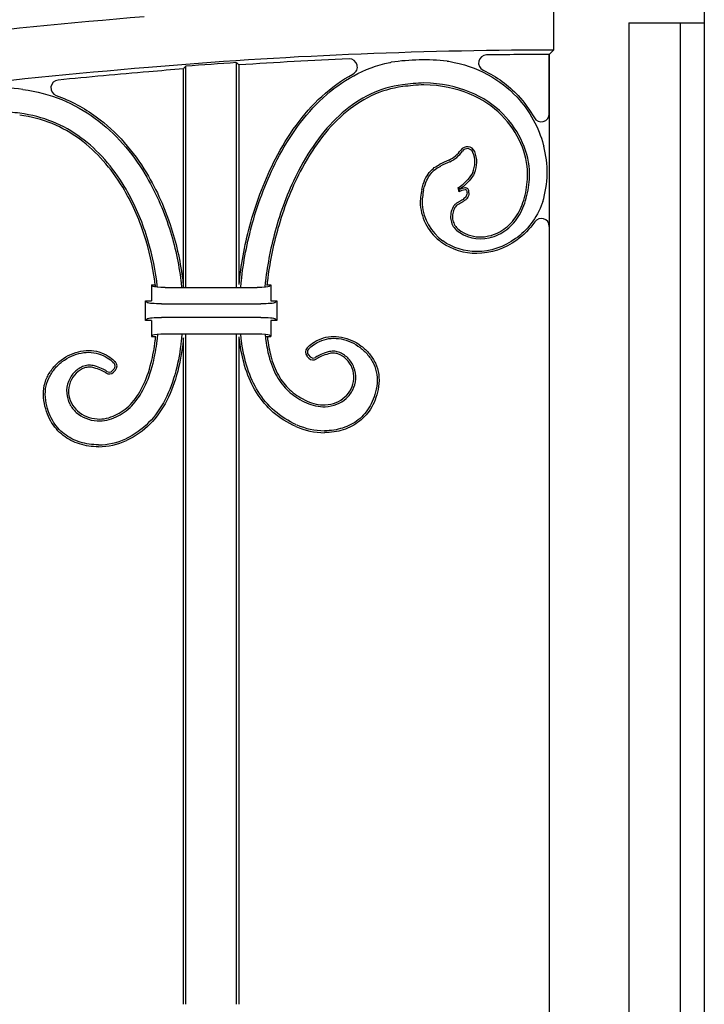
# Model space of a CAD drawing. Units: millimetres. Extents: x 0 to 8410, y 0 to 5940.
# Drawn here: x 1678 to 1850, y 2392 to 2640 of the extents above; entities that cross this region are included whole.
import ezdxf

# ---------------------------------------------------------------- set-up
doc = ezdxf.new("R2010")
doc.units = ezdxf.units.MM
doc.layers.add('YKK_A1', color=4, linetype='Continuous', lineweight=30)

msp = doc.modelspace()

# ---------------------------------------------------------------- linework, layer by layer
at = {"layer": 'YKK_A1'}
for p, q in [((1850.02, 2646.5), (1850.02, 1245)), ((1812.11, 2645.41), (1812.11, 2632.59)), ((1831.02, 2639.5), (1850.02, 2639.5)), ((1831.02, 2639.5), (1831.02, 2100)), ((1844.02, 2100), (1844.02, 2639.5)), ((1812.11, 2632.59), (1811.02, 2631.5)), ((1812.11, 2632.59), (1811.02, 2632.59)), ((1811.02, 2616.54), (1811.02, 2631.5)), ((1811.02, 2631.5), (1811.02, 2100)), ((1732.41, 2572.88), (1732.41, 2629.44)), ((1732.56, 2629.3), (1732.41, 2629.44)), ((1732.71, 2629.16), (1732.56, 2629.3)), ((1732.87, 2629.01), (1732.71, 2629.16)), ((1733.02, 2628.87), (1732.87, 2629.01)), ((1733.02, 2573.61), (1733.02, 2628.87)), ((1719.17, 2628.03), (1719.02, 2627.86)), ((1719.02, 2573.07), (1719.02, 2627.86)), ((1719.33, 2628.19), (1719.17, 2628.03)), ((1719.48, 2628.36), (1719.33, 2628.19)), ((1719.63, 2628.52), (1719.48, 2628.36)), ((1719.63, 2572.88), (1719.63, 2628.52)), ((1788.01, 2597.93), (1788.3, 2596.97)), ((1788.58, 2597.72), (1788.61, 2597.62)), ((1711.02, 2573.54), (1711.71, 2573.54)), ((1711.44, 2573.12), (1711.02, 2573.54)), ((1711.02, 2573.54), (1711.02, 2569.54)), ((1714.42, 2572.88), (1737.61, 2572.88)), ((1739.95, 2573.54), (1741.02, 2573.54)), ((1740.6, 2573.12), (1741.02, 2573.54)), ((1741.02, 2573.54), (1741.02, 2569.54)), ((1709.52, 2569.54), (1711.02, 2569.54)), ((1710.03, 2569.03), (1709.52, 2569.54)), ((1709.52, 2564.54), (1709.52, 2569.54)), ((1741.02, 2569.54), (1742.52, 2569.54)), ((1742.01, 2569.03), (1742.52, 2569.54)), ((1742.52, 2569.54), (1742.52, 2564.54)), ((1713.51, 2568.75), (1738.52, 2568.75)), ((1710.03, 2565.05), (1709.52, 2564.54)), ((1711.02, 2564.54), (1709.52, 2564.54)), ((1711.02, 2564.54), (1711.02, 2560.54)), ((1738.52, 2565.33), (1713.51, 2565.33)), ((1741.02, 2564.54), (1741.02, 2560.54)), ((1742.52, 2564.54), (1741.02, 2564.54)), ((1742.01, 2565.05), (1742.52, 2564.54)), ((1711.44, 2560.96), (1711.02, 2560.54)), ((1711.02, 2560.54), (1712.07, 2560.54)), ((1714.42, 2561.2), (1737.61, 2561.2)), ((1719.02, 2392.5), (1719.02, 2560.2)), ((1719.63, 2392.5), (1719.63, 2561.2)), ((1732.41, 2392.5), (1732.41, 2561.2)), ((1733.02, 2392.5), (1733.02, 2560.47)), ((1739.71, 2560.54), (1741.02, 2560.54)), ((1740.6, 2560.96), (1741.02, 2560.54)), ((1750.1, 2555.62), (1750.57, 2555.11)), ((1750.46, 2555.94), (1750.93, 2555.44)), ((1701.58, 2552.42), (1701.11, 2551.91)), ((1701.93, 2552.09), (1701.46, 2551.58))]:
    msp.add_line(p, q, dxfattribs=at)
for centre, radius, start, end in [((1872.76, 721.11), 1926.86, 94.87136, 98.19416), ((1812.58, 1427.17), 1205.43, 90.07407, 94.872), ((1795.26, 2629.38), 2, 90.8255, 244.5981), ((1812.58, 1427.17), 1204.33, 90.07414, 90.82552), ((1812.58, 1427.17), 1204.95, 93.81498, 94.42402), ((1812.58, 1427.17), 1204.33, 92.46979, 93.78772), ((1760.77, 2628.38), 2, 298.2132, 92.4698), ((1779.58, 2571.91), 58.23, 84.3233, 98.1735), ((1872.76, 721.11), 1914.05, 94.87185, 98.19465), ((1872.76, 721.11), 1912.95, 94.8719, 95.5572), ((1812.58, 1427.17), 1204.33, 94.4555, 94.87207), ((1687.7, 2623.08), 2, 95.5572, 250.3125), ((1781.95, 2561.11), 63.27, 92.2311, 97.1056), ((1781.95, 2561.11), 62.79, 92.2432, 97.1056), ((1673.28, 2581.53), 41.52, 82.5391, 107.3452), ((1672.15, 2571.88), 45.19, 82.6805, 89.0648), ((1809.02, 2616.54), 2, 209.3342, 0), ((1782.71, 2611.66), 7.39, 294.6245, 325.2088), ((1782.71, 2611.66), 7.88, 294.5481, 325.2088), ((1790.43, 2606.3), 2, 22.2317, 145.2088), ((1790.43, 2606.3), 1.52, 22.2317, 145.2088), ((1785.82, 2604.41), 6.5, 336.5156, 22.2317), ((1785.82, 2604.41), 6.98, 336.39, 22.2317), ((1785.21, 2601.88), 25.29, 342.8723, 15.0982), ((1795.3, 2581.63), 25.17, 112.1758, 117.9378), ((1795.3, 2581.63), 24.69, 112.1525, 117.9457), ((1782.28, 2607.32), 11, 301.3857, 318.5576), ((1782.28, 2607.32), 11.48, 303.2587, 318.5576), ((1797.24, 2593.74), 18.67, 168.3304, 180), ((1797.24, 2593.74), 18.19, 168.3435, 179.9355), ((1790.58, 2592.31), 5.18, 97.7801, 116.0097), ((1790.58, 2592.31), 5.66, 97.7801, 110.3515), ((1789.93, 2597.03), 0.904, 5.0567, 97.7801), ((1789.93, 2597.03), 0.423, 5.0567, 97.7801), ((1788.26, 2596.88), 2.1, 354.452, 5.0567), ((1788.26, 2596.88), 2.58, 354.9433, 5.0567), ((1791.64, 2594.85), 13.11, 184.8564, 234.195), ((1791.64, 2594.85), 12.63, 184.9487, 234.195), ((1809.02, 2588.25), 2, 0, 145.3455), ((1793.71, 2594.6), 9.49, 229.9764, 283.3079), ((1793.71, 2594.6), 9.01, 230.1512, 283.3079), ((1751.21, 2556.64), 1.5, 136.9512, 222.7094), ((1751.21, 2556.64), 1.02, 136.9512, 222.7094), ((1751.67, 2556.13), 1.5, 222.7094, 304.4262), ((1751.67, 2556.13), 1.02, 222.7094, 304.4262), ((1700.36, 2552.6), 1.02, 235.5738, 317.2906), ((1700.83, 2553.11), 1.02, 317.2906, 43.0488), ((1700.83, 2553.11), 1.5, 317.2906, 43.0488), ((1700.36, 2552.6), 1.5, 235.5738, 317.2906), ((1754.55, 2553.78), 10.94, 245.2354, 270.785), ((1754.55, 2553.78), 10.46, 245.2354, 270.7185), ((1697.9, 2548.18), 8.89, 266.3984, 298.0501), ((1697.9, 2548.18), 8.41, 266.3984, 298.204), ((1754.67, 2554.68), 18.35, 246.3488, 269.4166), ((1754.67, 2554.68), 17.86, 246.3488, 269.4083), ((1697.55, 2549.97), 16.69, 270.3892, 294.6997), ((1697.55, 2549.97), 17.17, 270.3892, 294.704)]:
    msp.add_arc(centre, radius, start, end, dxfattribs=at)
at = {"layer": 'YKK_A1', "extrusion": (0, 0, -1)}
for centre, major_axis, start_param, end_param in [((1714.42, 2573.15), (-3, 0), 4.712389, 6.195919), ((1737.61, 2573.15), (-3, 0), 3.228859, 4.712389), ((1713.51, 2569.06), (-3.5, 0), 4.712389, 6.195919), ((1738.52, 2569.06), (-3.5, 0), 3.228859, 4.712389), ((1713.51, 2565.02), (-3.5, 0), 0.087266, 1.570796), ((1738.52, 2565.02), (-3.5, 0), 1.570796, 3.054326), ((1714.42, 2560.93), (-3, 0), 0.087266, 1.570796), ((1737.61, 2560.93), (-3, 0), 1.570796, 3.054326)]:
    msp.add_ellipse(centre, major_axis=major_axis, ratio=0.087489, start_param=start_param, end_param=end_param, dxfattribs=at)
at = {"layer": 'YKK_A1'}
for points, knots in [([(1742.62, 2605.04), (1745.63, 2610.85), (1749.46, 2616.3), (1756.51, 2622.77), (1759.07, 2624.65), (1764.66, 2627.66), (1767.67, 2628.8), (1770.92, 2629.47), (1771.05, 2629.5), (1771.18, 2629.52), (1771.31, 2629.55)], [1, 1, 1, 1, 1.4709775, 1.4709775, 1.7064662, 1.7064662, 1.941955, 1.941955, 1.941955, 1.9512254, 1.9512254, 1.9512254, 1.9512254]), ([(1785.34, 2629.85), (1785.48, 2629.83), (1785.61, 2629.81), (1785.74, 2629.78), (1793.04, 2628.51), (1798.81, 2625.18), (1802.85, 2620.82), (1802.85, 2620.82), (1802.85, 2620.82), (1802.85, 2620.82)], [0.1486315, 0.1486315, 0.1486315, 0.1486315, 0.1638537, 0.1638537, 0.1638537, 1, 1, 1, 1.0000362, 1.0000362, 1.0000362, 1.0000362]), ([(1742.2, 2605.26), (1745.22, 2611.11), (1749.08, 2616.6), (1756.21, 2623.15), (1758.81, 2625.05), (1761.66, 2626.59), (1761.69, 2626.61), (1761.71, 2626.62)], [1, 1, 1, 1, 1.4709775, 1.4709775, 1.7064662, 1.7064662, 1.7085543, 1.7085543, 1.7085543, 1.7085543]), ([(1774.13, 2623.89), (1771.26, 2623.53), (1768.56, 2622.72), (1763.51, 2620.31), (1761.16, 2618.72), (1754.62, 2613.03), (1750.96, 2607.99), (1747.98, 2602.26)], [25, 25, 25, 25, 25.25, 25.25, 25.5, 25.5, 25.9999891, 25.9999891, 25.9999891, 25.9999891]), ([(1806.07, 2601.53), (1806.07, 2601.54), (1806.07, 2601.54), (1806.07, 2601.54), (1806.03, 2604.05), (1805.45, 2606.71), (1803.21, 2611.88), (1801.55, 2614.38), (1797.13, 2618.79), (1794.37, 2620.69), (1787.76, 2623.42), (1783.9, 2624.25), (1779.5, 2624.33), (1779.5, 2624.33), (1779.49, 2624.33), (1779.49, 2624.33)], [20.999853, 20.999853, 20.999853, 20.999853, 21, 21, 21, 21.25, 21.25, 21.5, 21.5, 21.75, 21.75, 22, 22, 22, 22.000253, 22.000253, 22.000253, 22.000253]), ([(1805.58, 2601.53), (1805.55, 2603.98), (1804.99, 2606.57), (1802.8, 2611.63), (1801.17, 2614.09), (1796.83, 2618.41), (1794.13, 2620.27), (1787.63, 2622.95), (1783.84, 2623.77), (1779.5, 2623.85)], [21, 21, 21, 21, 21.25, 21.25, 21.5, 21.5, 21.75, 21.75, 22, 22, 22, 22]), ([(1805.58, 2601.53), (1805.55, 2603.98), (1804.99, 2606.57), (1802.8, 2611.63), (1801.17, 2614.09), (1796.83, 2618.41), (1794.13, 2620.27), (1787.63, 2622.95), (1783.84, 2623.77), (1779.5, 2623.85)], [21, 21, 21, 21, 21.25, 21.25, 21.5, 21.5, 21.75, 21.75, 22, 22, 22, 22]), ([(1678.67, 2622.69), (1685.66, 2621.81), (1691.7, 2619.18), (1701.92, 2611.68), (1706.09, 2606.81), (1709.32, 2601.46), (1709.32, 2601.45), (1709.32, 2601.45), (1709.32, 2601.45)], [72, 72, 72, 72, 72.5, 72.5, 73, 73, 73, 73.000015, 73.000015, 73.000015, 73.000015]), ([(1774.19, 2623.41), (1771.37, 2623.06), (1768.73, 2622.26), (1763.76, 2619.9), (1761.45, 2618.34), (1755, 2612.72), (1751.36, 2607.72), (1748.41, 2602.04)], [25, 25, 25, 25, 25.25, 25.25, 25.5, 25.5, 26, 26, 26, 26]), ([(1774.19, 2623.41), (1771.37, 2623.06), (1768.73, 2622.26), (1763.76, 2619.9), (1761.45, 2618.34), (1755, 2612.72), (1751.36, 2607.72), (1748.41, 2602.04)], [25, 25, 25, 25, 25.25, 25.25, 25.5, 25.5, 26, 26, 26, 26]), ([(1687.03, 2621.2), (1690.71, 2619.88), (1694.07, 2618.04), (1702.26, 2612.03), (1706.47, 2607.11), (1709.73, 2601.7)], [72.2069113, 72.2069113, 72.2069113, 72.2069113, 72.5, 72.5, 73, 73, 73, 73]), ([(1802.85, 2620.82), (1806.17, 2617.25), (1808.37, 2613.07), (1809.53, 2608.82), (1809.57, 2608.7), (1809.6, 2608.58), (1809.63, 2608.46)], [1, 1, 1, 1, 1.6350189, 1.6350189, 1.6350189, 1.6526454, 1.6526454, 1.6526454, 1.6526454]), ([(1704.16, 2598.33), (1701.22, 2603.15), (1697.61, 2607.36), (1691.08, 2612.16), (1688.71, 2613.51), (1683.6, 2615.59), (1680.86, 2616.32), (1677.91, 2616.7)], [43, 43, 43, 43, 43.5, 43.5, 43.75, 43.75, 44, 44, 44, 44]), ([(1703.75, 2598.08), (1700.83, 2602.86), (1697.26, 2607.02), (1690.82, 2611.75), (1688.49, 2613.08), (1683.46, 2615.13), (1680.75, 2615.85), (1677.85, 2616.22)], [43, 43, 43, 43, 43.5, 43.5, 43.75, 43.75, 44, 44, 44, 44]), ([(1703.75, 2598.08), (1700.83, 2602.86), (1697.26, 2607.02), (1690.82, 2611.75), (1688.49, 2613.08), (1683.46, 2615.13), (1680.75, 2615.85), (1677.85, 2616.22)], [43, 43, 43, 43, 43.5, 43.5, 43.75, 43.75, 44, 44, 44, 44]), ([(1733.02, 2573.61), (1733.05, 2573.92), (1733.08, 2574.23), (1733.11, 2574.54), (1733.61, 2579.23), (1734.55, 2584.26), (1737.49, 2594.71), (1739.55, 2600.15), (1742.2, 2605.26)], [0.0008597, 0.0008597, 0.0008597, 0.0008597, 0.0319798, 0.0319798, 0.0319798, 0.5, 0.5, 1, 1, 1, 1]), ([(1733.02, 2573.61), (1733.05, 2573.92), (1733.08, 2574.23), (1733.11, 2574.54), (1733.61, 2579.23), (1734.55, 2584.26), (1737.49, 2594.71), (1739.55, 2600.15), (1742.2, 2605.26)], [0.0008597, 0.0008597, 0.0008597, 0.0008597, 0.0319798, 0.0319798, 0.0319798, 0.5, 0.5, 1, 1, 1, 1]), ([(1733.44, 2572.88), (1733.48, 2573.43), (1733.54, 2573.98), (1733.6, 2574.54), (1734.09, 2579.19), (1735.02, 2584.17), (1737.94, 2594.55), (1739.99, 2599.96), (1742.62, 2605.04)], [-0.022146, -0.022146, -0.022146, -0.022146, 0.03366, 0.03366, 0.03366, 0.5, 0.5, 1, 1, 1, 1]), ([(1709.32, 2601.45), (1711.94, 2597.12), (1714, 2592.45), (1716.91, 2583.32), (1717.86, 2578.87), (1718.38, 2574.54), (1718.44, 2573.98), (1718.5, 2573.43), (1718.55, 2572.88)], [73, 73, 73, 73, 73.5, 73.5, 73.961621, 73.961621, 73.961621, 74.020752, 74.020752, 74.020752, 74.020752]), ([(1709.73, 2601.7), (1712.38, 2597.33), (1714.44, 2592.63), (1717.39, 2583.42), (1718.34, 2578.91), (1718.86, 2574.54), (1718.93, 2573.98), (1718.99, 2573.43), (1719.04, 2572.88)], [73, 73, 73, 73, 73.5, 73.5, 73.963641, 73.963641, 73.963641, 74.022379, 74.022379, 74.022379, 74.022379]), ([(1709.73, 2601.7), (1712.38, 2597.33), (1714.44, 2592.63), (1717.39, 2583.42), (1718.34, 2578.91), (1718.86, 2574.54), (1718.93, 2573.98), (1718.99, 2573.43), (1719.04, 2572.88)], [73, 73, 73, 73, 73.5, 73.5, 73.963641, 73.963641, 73.963641, 74.022379, 74.022379, 74.022379, 74.022379]), ([(1747.98, 2602.26), (1745.61, 2597.71), (1743.73, 2592.77), (1741.04, 2583.3), (1740.15, 2578.75), (1739.66, 2574.54), (1739.6, 2574), (1739.54, 2573.47), (1739.5, 2572.94)], [26, 26, 26, 26, 26.5, 26.5, 26.963883, 26.963883, 26.963883, 27.023146, 27.023146, 27.023146, 27.023146]), ([(1748.41, 2602.04), (1746.05, 2597.52), (1744.19, 2592.61), (1741.51, 2583.21), (1740.63, 2578.71), (1740.15, 2574.54), (1740.11, 2574.2), (1740.07, 2573.87), (1740.04, 2573.54)], [26, 26, 26, 26, 26.5, 26.5, 26.9618432, 26.9618432, 26.9618432, 26.9990032, 26.9990032, 26.9990032, 26.9990032]), ([(1748.41, 2602.04), (1746.05, 2597.52), (1744.19, 2592.61), (1741.51, 2583.21), (1740.63, 2578.71), (1740.15, 2574.54), (1740.11, 2574.2), (1740.07, 2573.87), (1740.04, 2573.54)], [26, 26, 26, 26, 26.5, 26.5, 26.9618432, 26.9618432, 26.9618432, 26.9990032, 26.9990032, 26.9990032, 26.9990032]), ([(1778.95, 2597.52), (1779.18, 2598.5), (1779.45, 2599.33), (1780.1, 2600.74), (1780.46, 2601.32), (1781.26, 2602.29), (1781.68, 2602.69), (1782.57, 2603.35), (1783.04, 2603.62), (1783.5, 2603.86)], [11, 11, 11, 11, 11.1237483, 11.1237483, 11.2474965, 11.2474965, 11.3712448, 11.3712448, 11.494993, 11.494993, 11.494993, 11.494993]), ([(1778.95, 2597.52), (1779.18, 2598.5), (1779.45, 2599.33), (1780.1, 2600.74), (1780.46, 2601.32), (1781.26, 2602.29), (1781.68, 2602.69), (1782.57, 2603.35), (1783.04, 2603.62), (1783.5, 2603.86)], [11, 11, 11, 11, 11.1237483, 11.1237483, 11.2474965, 11.2474965, 11.3712448, 11.3712448, 11.494993, 11.494993, 11.494993, 11.494993]), ([(1779.42, 2597.42), (1779.64, 2598.37), (1779.91, 2599.17), (1780.52, 2600.5), (1780.86, 2601.05), (1781.6, 2601.96), (1782, 2602.32), (1782.83, 2602.95), (1783.27, 2603.2), (1783.72, 2603.43), (1783.72, 2603.43), (1783.72, 2603.44), (1783.73, 2603.44)], [11.0001742, 11.0001742, 11.0001742, 11.0001742, 11.1237483, 11.1237483, 11.2474965, 11.2474965, 11.3712448, 11.3712448, 11.494993, 11.494993, 11.494993, 11.4952726, 11.4952726, 11.4952726, 11.4952726]), ([(1795.79, 2585.83), (1797.42, 2586.21), (1798.84, 2586.92), (1801.29, 2588.83), (1802.31, 2590.04), (1803.94, 2592.83), (1804.55, 2594.41), (1805.37, 2597.82), (1805.58, 2599.65), (1805.58, 2601.53)], [20, 20, 20, 20, 20.25, 20.25, 20.5, 20.5, 20.75, 20.75, 21, 21, 21, 21]), ([(1795.79, 2585.83), (1797.42, 2586.21), (1798.84, 2586.92), (1801.29, 2588.83), (1802.31, 2590.04), (1803.94, 2592.83), (1804.55, 2594.41), (1805.37, 2597.82), (1805.58, 2599.65), (1805.58, 2601.53)], [20, 20, 20, 20, 20.25, 20.25, 20.5, 20.5, 20.75, 20.75, 21, 21, 21, 21]), ([(1795.9, 2585.36), (1797.6, 2585.76), (1799.09, 2586.5), (1801.64, 2588.49), (1802.7, 2589.75), (1804.38, 2592.63), (1805.01, 2594.26), (1805.85, 2597.75), (1806.06, 2599.61), (1806.07, 2601.53), (1806.07, 2601.53), (1806.07, 2601.53), (1806.07, 2601.53)], [20, 20, 20, 20, 20.25, 20.25, 20.5, 20.5, 20.75, 20.75, 21, 21, 21, 21.000193, 21.000193, 21.000193, 21.000193]), ([(1712.01, 2572.99), (1711.95, 2573.5), (1711.89, 2574.02), (1711.82, 2574.54), (1711.31, 2578.33), (1710.44, 2582.25), (1707.82, 2590.26), (1706.01, 2594.35), (1703.75, 2598.08)], [41.978782, 41.978782, 41.978782, 41.978782, 42.04151, 42.04151, 42.04151, 42.5, 42.5, 43, 43, 43, 43]), ([(1712.01, 2572.99), (1711.95, 2573.5), (1711.89, 2574.02), (1711.82, 2574.54), (1711.31, 2578.33), (1710.44, 2582.25), (1707.82, 2590.26), (1706.01, 2594.35), (1703.75, 2598.08)], [41.978782, 41.978782, 41.978782, 41.978782, 42.04151, 42.04151, 42.04151, 42.5, 42.5, 43, 43, 43, 43]), ([(1712.49, 2572.94), (1712.44, 2573.47), (1712.37, 2574), (1712.3, 2574.54), (1711.79, 2578.38), (1710.91, 2582.34), (1708.27, 2590.44), (1706.45, 2594.56), (1704.16, 2598.33), (1704.16, 2598.33), (1704.16, 2598.33), (1704.16, 2598.33)], [41.974844, 41.974844, 41.974844, 41.974844, 42.038958, 42.038958, 42.038958, 42.5, 42.5, 43, 43, 43, 43.000017, 43.000017, 43.000017, 43.000017]), ([(1790.35, 2596.68), (1790.35, 2596.67), (1790.35, 2596.66), (1790.35, 2596.66), (1790.35, 2596.43), (1790.31, 2596.24), (1790.19, 2595.91), (1790.1, 2595.76), (1789.88, 2595.48), (1789.74, 2595.35), (1789.43, 2595.1), (1789.25, 2594.98), (1788.88, 2594.75), (1788.68, 2594.64), (1788.28, 2594.41), (1788.07, 2594.3), (1787.68, 2594.05), (1787.49, 2593.91), (1787.15, 2593.59), (1787, 2593.41), (1786.88, 2593.19)], [15.996314, 15.996314, 15.996314, 15.996314, 16, 16, 16, 16.125, 16.125, 16.25, 16.25, 16.375, 16.375, 16.5, 16.5, 16.625, 16.625, 16.75, 16.75, 16.875, 16.875, 16.999984, 16.999984, 16.999984, 16.999984]), ([(1790.83, 2596.65), (1790.83, 2596.38), (1790.78, 2596.13), (1790.62, 2595.69), (1790.51, 2595.5), (1790.23, 2595.15), (1790.06, 2594.99), (1789.71, 2594.71), (1789.51, 2594.58), (1789.12, 2594.34), (1788.91, 2594.22), (1788.51, 2594), (1788.32, 2593.89), (1787.96, 2593.65), (1787.79, 2593.53), (1787.51, 2593.27), (1787.39, 2593.13), (1787.31, 2592.97)], [16, 16, 16, 16, 16.125, 16.125, 16.25, 16.25, 16.375, 16.375, 16.5, 16.5, 16.625, 16.625, 16.75, 16.75, 16.875, 16.875, 17, 17, 17, 17]), ([(1790.83, 2596.65), (1790.83, 2596.38), (1790.78, 2596.13), (1790.62, 2595.69), (1790.51, 2595.5), (1790.23, 2595.15), (1790.06, 2594.99), (1789.71, 2594.71), (1789.51, 2594.58), (1789.12, 2594.34), (1788.91, 2594.22), (1788.51, 2594), (1788.32, 2593.89), (1787.96, 2593.65), (1787.79, 2593.53), (1787.51, 2593.27), (1787.39, 2593.13), (1787.31, 2592.97)], [16, 16, 16, 16, 16.125, 16.125, 16.25, 16.25, 16.375, 16.375, 16.5, 16.5, 16.625, 16.625, 16.75, 16.75, 16.875, 16.875, 17, 17, 17, 17]), ([(1809.38, 2594.43), (1809.34, 2594.32), (1809.3, 2594.21), (1809.27, 2594.11), (1807.89, 2590.31), (1805.49, 2587.26), (1799.66, 2583.06), (1796.23, 2581.9), (1792.78, 2581.89)], [2.215863, 2.215863, 2.215863, 2.215863, 2.2266243, 2.2266243, 2.2266243, 2.6133121, 2.6133121, 2.9999933, 2.9999933, 2.9999933, 2.9999933]), ([(1786.88, 2593.19), (1786.59, 2592.65), (1786.4, 2592.11), (1786.2, 2591.04), (1786.19, 2590.51), (1786.33, 2589.51), (1786.49, 2589.03), (1786.94, 2588.14), (1787.24, 2587.72), (1787.59, 2587.35), (1787.59, 2587.34), (1787.6, 2587.34), (1787.61, 2587.33)], [17, 17, 17, 17, 17.1185186, 17.1185186, 17.2370372, 17.2370372, 17.3555558, 17.3555558, 17.4740744, 17.4740744, 17.4740744, 17.4762477, 17.4762477, 17.4762477, 17.4762477]), ([(1787.31, 2592.97), (1787.04, 2592.46), (1786.86, 2591.97), (1786.68, 2591), (1786.67, 2590.53), (1786.8, 2589.63), (1786.94, 2589.2), (1787.35, 2588.4), (1787.62, 2588.02), (1787.94, 2587.68)], [17, 17, 17, 17, 17.1185186, 17.1185186, 17.2370372, 17.2370372, 17.3555558, 17.3555558, 17.4740744, 17.4740744, 17.4740744, 17.4740744]), ([(1787.31, 2592.97), (1787.04, 2592.46), (1786.86, 2591.97), (1786.68, 2591), (1786.67, 2590.53), (1786.8, 2589.63), (1786.94, 2589.2), (1787.35, 2588.4), (1787.62, 2588.02), (1787.94, 2587.68)], [17, 17, 17, 17, 17.1185186, 17.1185186, 17.2370372, 17.2370372, 17.3555558, 17.3555558, 17.4740744, 17.4740744, 17.4740744, 17.4740744]), ([(1807.37, 2589.39), (1806.11, 2587.55), (1804.57, 2586), (1799.86, 2582.61), (1796.33, 2581.42), (1792.78, 2581.41)], [2.3919962, 2.3919962, 2.3919962, 2.3919962, 2.6133121, 2.6133121, 3, 3, 3, 3]), ([(1701.87, 2540.77), (1703.27, 2541.35), (1704.55, 2542.26), (1706.85, 2544.66), (1707.87, 2546.16), (1709.62, 2549.68), (1710.35, 2551.7), (1711.36, 2555.69), (1711.7, 2557.55), (1711.94, 2559.54), (1711.98, 2559.87), (1712.02, 2560.2), (1712.05, 2560.54)], [34, 34, 34, 34, 34.25, 34.25, 34.5, 34.5, 34.75, 34.75, 34.9417651, 34.9417651, 34.9417651, 34.9736134, 34.9736134, 34.9736134, 34.9736134]), ([(1701.87, 2540.77), (1703.27, 2541.35), (1704.55, 2542.26), (1706.85, 2544.66), (1707.87, 2546.16), (1709.62, 2549.68), (1710.35, 2551.7), (1711.36, 2555.69), (1711.7, 2557.55), (1711.94, 2559.54), (1711.98, 2559.87), (1712.02, 2560.2), (1712.05, 2560.54)], [34, 34, 34, 34, 34.25, 34.25, 34.5, 34.5, 34.75, 34.75, 34.9417651, 34.9417651, 34.9417651, 34.9736134, 34.9736134, 34.9736134, 34.9736134]), ([(1702.08, 2540.33), (1703.53, 2540.94), (1704.86, 2541.89), (1707.24, 2544.37), (1708.29, 2545.91), (1710.07, 2549.5), (1710.81, 2551.56), (1711.84, 2555.61), (1712.18, 2557.51), (1712.42, 2559.54), (1712.49, 2560.06), (1712.54, 2560.6), (1712.59, 2561.14)], [34.0012487, 34.0012487, 34.0012487, 34.0012487, 34.25, 34.25, 34.5, 34.5, 34.75, 34.75, 34.9436, 34.9436, 34.9436, 34.9938085, 34.9938085, 34.9938085, 34.9938085]), ([(1718.62, 2561.2), (1718.58, 2560.64), (1718.53, 2560.09), (1718.47, 2559.54), (1718.19, 2556.87), (1717.75, 2554.3), (1716.44, 2549.29), (1715.55, 2546.86), (1713.29, 2542.48), (1711.92, 2540.53), (1708.64, 2537.21), (1706.74, 2535.84), (1704.53, 2534.81)], [18.97212, 18.97212, 18.97212, 18.97212, 19.019382, 19.019382, 19.019382, 19.25, 19.25, 19.5, 19.5, 19.75, 19.75, 19.999958, 19.999958, 19.999958, 19.999958]), ([(1719.02, 2560.2), (1719, 2559.98), (1718.98, 2559.76), (1718.95, 2559.54), (1718.67, 2556.83), (1718.22, 2554.23), (1716.9, 2549.14), (1716, 2546.68), (1713.7, 2542.22), (1712.3, 2540.23), (1708.94, 2536.84), (1706.99, 2535.43), (1704.73, 2534.38)], [18.999012, 18.999012, 18.999012, 18.999012, 19.017945, 19.017945, 19.017945, 19.25, 19.25, 19.5, 19.5, 19.75, 19.75, 20, 20, 20, 20]), ([(1719.02, 2560.2), (1719, 2559.98), (1718.98, 2559.76), (1718.95, 2559.54), (1718.67, 2556.83), (1718.22, 2554.23), (1716.9, 2549.14), (1716, 2546.68), (1713.7, 2542.22), (1712.3, 2540.23), (1708.94, 2536.84), (1706.99, 2535.43), (1704.73, 2534.38)], [18.999012, 18.999012, 18.999012, 18.999012, 19.017945, 19.017945, 19.017945, 19.25, 19.25, 19.5, 19.5, 19.75, 19.75, 20, 20, 20, 20]), ([(1747.31, 2537.88), (1745.17, 2538.82), (1743.28, 2540.01), (1739.99, 2542.88), (1738.58, 2544.55), (1735.18, 2550.04), (1733.78, 2554.44), (1733.13, 2559.54), (1733.09, 2559.85), (1733.05, 2560.16), (1733.02, 2560.47)], [49, 49, 49, 49, 49.25, 49.25, 49.5, 49.5, 49.9708971, 49.9708971, 49.9708971, 49.9993261, 49.9993261, 49.9993261, 49.9993261]), ([(1747.31, 2537.88), (1745.17, 2538.82), (1743.28, 2540.01), (1739.99, 2542.88), (1738.58, 2544.55), (1735.18, 2550.04), (1733.78, 2554.44), (1733.13, 2559.54), (1733.09, 2559.85), (1733.05, 2560.16), (1733.02, 2560.47)], [49, 49, 49, 49, 49.25, 49.25, 49.5, 49.5, 49.9708971, 49.9708971, 49.9708971, 49.9993261, 49.9993261, 49.9993261, 49.9993261]), ([(1747.5, 2538.32), (1745.41, 2539.24), (1743.56, 2540.4), (1740.34, 2543.21), (1738.96, 2544.84), (1735.64, 2550.21), (1734.26, 2554.51), (1733.61, 2559.54), (1733.54, 2560.08), (1733.48, 2560.63), (1733.43, 2561.2)], [49, 49, 49, 49, 49.25, 49.25, 49.5, 49.5, 49.969024, 49.969024, 49.969024, 50.019742, 50.019742, 50.019742, 50.019742]), ([(1739.55, 2561.13), (1739.61, 2560.59), (1739.67, 2560.06), (1739.74, 2559.54), (1739.98, 2557.84), (1740.3, 2556.3), (1741.26, 2553.03), (1741.96, 2551.4), (1743.68, 2548.59), (1744.71, 2547.4), (1747.1, 2545.37), (1748.45, 2544.54), (1749.96, 2543.84)], [34.0068935, 34.0068935, 34.0068935, 34.0068935, 34.0635953, 34.0635953, 34.0635953, 34.25, 34.25, 34.5, 34.5, 34.75, 34.75, 35, 35, 35, 35]), ([(1740.1, 2560.54), (1740.14, 2560.2), (1740.18, 2559.87), (1740.23, 2559.54), (1740.47, 2557.89), (1740.78, 2556.39), (1741.71, 2553.2), (1742.39, 2551.61), (1744.07, 2548.88), (1745.06, 2547.73), (1747.37, 2545.77), (1748.68, 2544.96), (1750.16, 2544.28)], [34.0296719, 34.0296719, 34.0296719, 34.0296719, 34.0660776, 34.0660776, 34.0660776, 34.25, 34.25, 34.5, 34.5, 34.75, 34.75, 35, 35, 35, 35]), ([(1740.1, 2560.54), (1740.14, 2560.2), (1740.18, 2559.87), (1740.23, 2559.54), (1740.47, 2557.89), (1740.78, 2556.39), (1741.71, 2553.2), (1742.39, 2551.61), (1744.07, 2548.88), (1745.06, 2547.73), (1747.37, 2545.77), (1748.68, 2544.96), (1750.16, 2544.28)], [34.0296719, 34.0296719, 34.0296719, 34.0296719, 34.0660776, 34.0660776, 34.0660776, 34.25, 34.25, 34.5, 34.5, 34.75, 34.75, 35, 35, 35, 35]), ([(1750.11, 2557.66), (1750.49, 2558.07), (1750.93, 2558.47), (1752.06, 2559.24), (1752.75, 2559.61), (1753.64, 2559.97)], [42.3000911, 42.3000911, 42.3000911, 42.3000911, 42.6500455, 42.6500455, 43, 43, 43, 43]), ([(1750.11, 2557.66), (1750.49, 2558.07), (1750.93, 2558.47), (1752.06, 2559.24), (1752.75, 2559.61), (1753.64, 2559.97)], [42.3000911, 42.3000911, 42.3000911, 42.3000911, 42.6500455, 42.6500455, 43, 43, 43, 43]), ([(1750.46, 2557.33), (1750.82, 2557.72), (1751.23, 2558.09), (1752.3, 2558.82), (1752.96, 2559.18), (1753.82, 2559.52), (1753.82, 2559.52), (1753.82, 2559.52), (1753.82, 2559.52)], [42.3000911, 42.3000911, 42.3000911, 42.3000911, 42.6500455, 42.6500455, 43, 43, 43, 43.0000131, 43.0000131, 43.0000131, 43.0000131]), ([(1753.64, 2559.97), (1754.44, 2560.29), (1755.28, 2560.48), (1757.01, 2560.61), (1757.9, 2560.55), (1760.53, 2560.04), (1762.27, 2559.26), (1764.51, 2557.57), (1765.19, 2556.92), (1766.39, 2555.46), (1766.9, 2554.66), (1767.7, 2552.92), (1767.99, 2552), (1768.27, 2550.03), (1768.27, 2549), (1768.11, 2547.93)], [43, 43, 43, 43, 43.125, 43.125, 43.25, 43.25, 43.5, 43.5, 43.625, 43.625, 43.75, 43.75, 43.875, 43.875, 44, 44, 44, 44]), ([(1753.64, 2559.97), (1754.44, 2560.29), (1755.28, 2560.48), (1757.01, 2560.61), (1757.9, 2560.55), (1760.53, 2560.04), (1762.27, 2559.26), (1764.51, 2557.57), (1765.19, 2556.92), (1766.39, 2555.46), (1766.9, 2554.66), (1767.7, 2552.92), (1767.99, 2552), (1768.27, 2550.03), (1768.27, 2549), (1768.11, 2547.93)], [43, 43, 43, 43, 43.125, 43.125, 43.25, 43.25, 43.5, 43.5, 43.625, 43.625, 43.75, 43.75, 43.875, 43.875, 44, 44, 44, 44]), ([(1753.82, 2559.52), (1754.57, 2559.83), (1755.36, 2560), (1757, 2560.12), (1757.84, 2560.07), (1760.37, 2559.59), (1762.04, 2558.83), (1764.19, 2557.21), (1764.85, 2556.58), (1766, 2555.18), (1766.49, 2554.42), (1767.25, 2552.76), (1767.52, 2551.88), (1767.79, 2550.01), (1767.79, 2549.03), (1767.63, 2548), (1767.63, 2548), (1767.63, 2548), (1767.63, 2548)], [43, 43, 43, 43, 43.125, 43.125, 43.25, 43.25, 43.5, 43.5, 43.625, 43.625, 43.75, 43.75, 43.875, 43.875, 44, 44, 44, 44.000007, 44.000007, 44.000007, 44.000007]), ([(1683.92, 2544.4), (1683.76, 2545.47), (1683.76, 2546.5), (1684.05, 2548.47), (1684.33, 2549.4), (1685.13, 2551.13), (1685.64, 2551.93), (1686.84, 2553.39), (1687.53, 2554.04), (1689.77, 2555.73), (1691.5, 2556.52), (1694.14, 2557.02), (1695.02, 2557.08), (1696.75, 2556.95), (1697.6, 2556.76), (1698.39, 2556.44)], [25, 25, 25, 25, 25.125, 25.125, 25.25, 25.25, 25.375, 25.375, 25.5, 25.5, 25.75, 25.75, 25.875, 25.875, 26, 26, 26, 26]), ([(1683.92, 2544.4), (1683.76, 2545.47), (1683.76, 2546.5), (1684.05, 2548.47), (1684.33, 2549.4), (1685.13, 2551.13), (1685.64, 2551.93), (1686.84, 2553.39), (1687.53, 2554.04), (1689.77, 2555.73), (1691.5, 2556.52), (1694.14, 2557.02), (1695.02, 2557.08), (1696.75, 2556.95), (1697.6, 2556.76), (1698.39, 2556.44)], [25, 25, 25, 25, 25.125, 25.125, 25.25, 25.25, 25.375, 25.375, 25.5, 25.5, 25.75, 25.75, 25.875, 25.875, 26, 26, 26, 26]), ([(1762.36, 2549.8), (1762.44, 2550.84), (1762.26, 2551.85), (1761.54, 2553.68), (1761, 2554.5), (1759.68, 2555.82), (1758.89, 2556.33), (1757.62, 2556.74), (1757.18, 2556.83), (1756.29, 2556.85), (1755.83, 2556.79), (1755.39, 2556.66), (1755.39, 2556.66), (1755.39, 2556.66), (1755.39, 2556.66)], [39, 39, 39, 39, 39.25, 39.25, 39.5, 39.5, 39.75, 39.75, 39.875, 39.875, 40, 40, 40, 40.000026, 40.000026, 40.000026, 40.000026]), ([(1684.4, 2544.47), (1684.24, 2545.5), (1684.24, 2546.48), (1684.52, 2548.35), (1684.79, 2549.24), (1685.55, 2550.89), (1686.04, 2551.66), (1687.19, 2553.05), (1687.85, 2553.68), (1690, 2555.31), (1691.67, 2556.06), (1694.19, 2556.54), (1695.03, 2556.6), (1696.67, 2556.47), (1697.47, 2556.3), (1698.21, 2556), (1698.21, 2556), (1698.21, 2556), (1698.21, 2556)], [25, 25, 25, 25, 25.125, 25.125, 25.25, 25.25, 25.375, 25.375, 25.5, 25.5, 25.75, 25.75, 25.875, 25.875, 26, 26, 26, 26.000005, 26.000005, 26.000005, 26.000005]), ([(1698.21, 2556), (1699.07, 2555.65), (1699.73, 2555.29), (1700.8, 2554.56), (1701.21, 2554.19), (1701.57, 2553.8)], [26, 26, 26, 26, 26.3499545, 26.3499545, 26.6999089, 26.6999089, 26.6999089, 26.6999089]), ([(1698.39, 2556.44), (1699.28, 2556.08), (1699.97, 2555.71), (1701.1, 2554.94), (1701.54, 2554.54), (1701.92, 2554.13)], [26, 26, 26, 26, 26.3499545, 26.3499545, 26.6999089, 26.6999089, 26.6999089, 26.6999089]), ([(1755.39, 2556.66), (1754.72, 2556.46), (1754.12, 2556.24), (1753.08, 2555.79), (1752.63, 2555.55), (1752.25, 2555.29)], [0.4990296607, 0.4990296607, 0.4990296607, 0.4990296607, 0.4992716218, 0.4992716218, 0.4995135829, 0.4995135829, 0.4995135829, 0.4995135829]), ([(1755.53, 2556.2), (1754.87, 2556), (1754.29, 2555.79), (1753.29, 2555.36), (1752.87, 2555.13), (1752.52, 2554.89)], [0.4990296607, 0.4990296607, 0.4990296607, 0.4990296607, 0.4992716218, 0.4992716218, 0.4995135829, 0.4995135829, 0.4995135829, 0.4995135829]), ([(1755.53, 2556.2), (1754.87, 2556), (1754.29, 2555.79), (1753.29, 2555.36), (1752.87, 2555.13), (1752.52, 2554.89)], [0.4990296607, 0.4990296607, 0.4990296607, 0.4990296607, 0.4992716218, 0.4992716218, 0.4995135829, 0.4995135829, 0.4995135829, 0.4995135829]), ([(1761.88, 2549.83), (1761.95, 2550.8), (1761.79, 2551.74), (1761.12, 2553.44), (1760.61, 2554.21), (1759.38, 2555.43), (1758.66, 2555.9), (1757.51, 2556.27), (1757.12, 2556.35), (1756.32, 2556.37), (1755.92, 2556.32), (1755.53, 2556.2)], [39, 39, 39, 39, 39.25, 39.25, 39.5, 39.5, 39.75, 39.75, 39.875, 39.875, 40, 40, 40, 40]), ([(1761.88, 2549.83), (1761.95, 2550.8), (1761.79, 2551.74), (1761.12, 2553.44), (1760.61, 2554.21), (1759.38, 2555.43), (1758.66, 2555.9), (1757.51, 2556.27), (1757.12, 2556.35), (1756.32, 2556.37), (1755.92, 2556.32), (1755.53, 2556.2)], [39, 39, 39, 39, 39.25, 39.25, 39.5, 39.5, 39.75, 39.75, 39.875, 39.875, 40, 40, 40, 40]), ([(1696.65, 2553.13), (1696.2, 2553.26), (1695.75, 2553.32), (1694.85, 2553.3), (1694.41, 2553.22), (1693.14, 2552.8), (1692.36, 2552.29), (1691.03, 2550.97), (1690.49, 2550.15), (1689.77, 2548.32), (1689.6, 2547.31), (1689.67, 2546.27)], [29, 29, 29, 29, 29.125, 29.125, 29.25, 29.25, 29.5, 29.5, 29.75, 29.75, 29.9999945, 29.9999945, 29.9999945, 29.9999945]), ([(1696.51, 2552.67), (1696.11, 2552.79), (1695.71, 2552.84), (1694.92, 2552.82), (1694.52, 2552.75), (1693.37, 2552.37), (1692.65, 2551.91), (1691.42, 2550.68), (1690.91, 2549.91), (1690.24, 2548.21), (1690.08, 2547.27), (1690.15, 2546.31)], [29, 29, 29, 29, 29.125, 29.125, 29.25, 29.25, 29.5, 29.5, 29.75, 29.75, 30, 30, 30, 30]), ([(1696.51, 2552.67), (1696.11, 2552.79), (1695.71, 2552.84), (1694.92, 2552.82), (1694.52, 2552.75), (1693.37, 2552.37), (1692.65, 2551.91), (1691.42, 2550.68), (1690.91, 2549.91), (1690.24, 2548.21), (1690.08, 2547.27), (1690.15, 2546.31)], [29, 29, 29, 29, 29.125, 29.125, 29.25, 29.25, 29.5, 29.5, 29.75, 29.75, 30, 30, 30, 30]), ([(1699.51, 2551.36), (1699.17, 2551.6), (1698.74, 2551.83), (1697.74, 2552.26), (1697.16, 2552.47), (1696.51, 2552.67)], [0.5004864171, 0.5004864171, 0.5004864171, 0.5004864171, 0.5007283782, 0.5007283782, 0.5009703393, 0.5009703393, 0.5009703393, 0.5009703393]), ([(1699.51, 2551.36), (1699.17, 2551.6), (1698.74, 2551.83), (1697.74, 2552.26), (1697.16, 2552.47), (1696.51, 2552.67)], [0.5004864171, 0.5004864171, 0.5004864171, 0.5004864171, 0.5007283782, 0.5007283782, 0.5009703393, 0.5009703393, 0.5009703393, 0.5009703393]), ([(1699.78, 2551.76), (1699.41, 2552.02), (1698.96, 2552.26), (1697.91, 2552.71), (1697.32, 2552.93), (1696.65, 2553.13), (1696.65, 2553.13), (1696.65, 2553.13), (1696.65, 2553.13)], [0.5004864171, 0.5004864171, 0.5004864171, 0.5004864171, 0.5007283782, 0.5007283782, 0.5009703393, 0.5009703393, 0.5009703393, 0.5009703728, 0.5009703728, 0.5009703728, 0.5009703728]), ([(1754.68, 2543.32), (1756.62, 2543.44), (1758.35, 2544.17), (1760.27, 2545.9), (1760.8, 2546.58), (1761.57, 2548.1), (1761.81, 2548.94), (1761.88, 2549.83)], [38, 38, 38, 38, 38.5, 38.5, 38.75, 38.75, 39, 39, 39, 39]), ([(1754.68, 2543.32), (1756.62, 2543.44), (1758.35, 2544.17), (1760.27, 2545.9), (1760.8, 2546.58), (1761.57, 2548.1), (1761.81, 2548.94), (1761.88, 2549.83)], [38, 38, 38, 38, 38.5, 38.5, 38.75, 38.75, 39, 39, 39, 39]), ([(1754.7, 2542.84), (1754.7, 2542.84), (1754.7, 2542.84), (1754.71, 2542.84), (1756.75, 2542.97), (1758.59, 2543.74), (1760.64, 2545.58), (1761.2, 2546.31), (1762.03, 2547.94), (1762.29, 2548.84), (1762.36, 2549.8)], [37.998988, 37.998988, 37.998988, 37.998988, 38, 38, 38, 38.5, 38.5, 38.75, 38.75, 38.999997, 38.999997, 38.999997, 38.999997]), ([(1768.11, 2547.93), (1767.81, 2545.98), (1767.22, 2544.28), (1765.57, 2541.37), (1764.52, 2540.17), (1762.08, 2538.25), (1760.7, 2537.53), (1757.72, 2536.58), (1756.12, 2536.34), (1754.48, 2536.34)], [44, 44, 44, 44, 44.25, 44.25, 44.5, 44.5, 44.75, 44.75, 45, 45, 45, 45]), ([(1768.11, 2547.93), (1767.81, 2545.98), (1767.22, 2544.28), (1765.57, 2541.37), (1764.52, 2540.17), (1762.08, 2538.25), (1760.7, 2537.53), (1757.72, 2536.58), (1756.12, 2536.34), (1754.48, 2536.34)], [44, 44, 44, 44, 44.25, 44.25, 44.5, 44.5, 44.75, 44.75, 45, 45, 45, 45]), ([(1767.63, 2548), (1767.34, 2546.1), (1766.77, 2544.46), (1765.18, 2541.66), (1764.18, 2540.51), (1761.83, 2538.66), (1760.5, 2537.97), (1757.62, 2537.05), (1756.08, 2536.82), (1754.49, 2536.82)], [44, 44, 44, 44, 44.25, 44.25, 44.5, 44.5, 44.75, 44.75, 44.999865, 44.999865, 44.999865, 44.999865]), ([(1697.67, 2533.29), (1696.07, 2533.28), (1694.51, 2533.5), (1691.6, 2534.41), (1690.26, 2535.1), (1687.89, 2536.94), (1686.87, 2538.1), (1685.27, 2540.91), (1684.69, 2542.56), (1684.4, 2544.47), (1684.4, 2544.47), (1684.4, 2544.47), (1684.4, 2544.47)], [24, 24, 24, 24, 24.25, 24.25, 24.5, 24.5, 24.75, 24.75, 25, 25, 25, 25.000009, 25.000009, 25.000009, 25.000009]), ([(1689.67, 2546.27), (1689.75, 2545.31), (1690.01, 2544.41), (1690.83, 2542.77), (1691.4, 2542.05), (1693.45, 2540.21), (1695.29, 2539.44), (1697.34, 2539.31)], [30, 30, 30, 30, 30.25, 30.25, 30.5, 30.5, 31, 31, 31, 31]), ([(1690.15, 2546.31), (1690.22, 2545.41), (1690.46, 2544.57), (1691.23, 2543.05), (1691.76, 2542.37), (1693.69, 2540.64), (1695.42, 2539.91), (1697.37, 2539.79)], [30, 30, 30, 30, 30.25, 30.25, 30.5, 30.5, 31, 31, 31, 31]), ([(1690.15, 2546.31), (1690.22, 2545.41), (1690.46, 2544.57), (1691.23, 2543.05), (1691.76, 2542.37), (1693.69, 2540.64), (1695.42, 2539.91), (1697.37, 2539.79)], [30, 30, 30, 30, 30.25, 30.25, 30.5, 30.5, 31, 31, 31, 31]), ([(1697.67, 2532.81), (1696.02, 2532.79), (1694.41, 2533.02), (1691.41, 2533.97), (1690.01, 2534.68), (1687.55, 2536.6), (1686.48, 2537.81), (1684.82, 2540.73), (1684.23, 2542.44), (1683.92, 2544.4)], [24, 24, 24, 24, 24.25, 24.25, 24.5, 24.5, 24.75, 24.75, 25, 25, 25, 25]), ([(1697.67, 2532.81), (1696.02, 2532.79), (1694.41, 2533.02), (1691.41, 2533.97), (1690.01, 2534.68), (1687.55, 2536.6), (1686.48, 2537.81), (1684.82, 2540.73), (1684.23, 2542.44), (1683.92, 2544.4)], [24, 24, 24, 24, 24.25, 24.25, 24.5, 24.5, 24.75, 24.75, 25, 25, 25, 25])]:
    msp.add_open_spline(points, degree=3, knots=knots, dxfattribs=at)
for points in [[(1794.4, 2627.57), (1797.89, 2625.91), (1800.84, 2623.71), (1803.2, 2621.15)], [(1803.2, 2621.15), (1804.82, 2619.41), (1806.17, 2617.53), (1807.28, 2615.56)], [(1791.78, 2601.82), (1791.48, 2601.25), (1791.07, 2600.65), (1790.53, 2600.04)], [(1792.22, 2601.62), (1791.9, 2600.99), (1791.46, 2600.36), (1790.89, 2599.72)], [(1792.22, 2601.62), (1791.9, 2600.99), (1791.46, 2600.36), (1790.89, 2599.72)], [(1788.01, 2597.93), (1788.2, 2597.86), (1788.39, 2597.79), (1788.58, 2597.72)], [(1788.3, 2596.97), (1788.4, 2597.2), (1788.5, 2597.41), (1788.61, 2597.62)], [(1792.78, 2581.41), (1789.72, 2581.41), (1786.61, 2582.31), (1783.96, 2584.22)], [(1792.78, 2581.41), (1789.72, 2581.41), (1786.61, 2582.31), (1783.96, 2584.22)], [(1792.78, 2581.89), (1789.82, 2581.89), (1786.8, 2582.76), (1784.25, 2584.61)]]:
    msp.add_open_spline(points, degree=3, dxfattribs=at)

doc.saveas('drawing.dxf')
